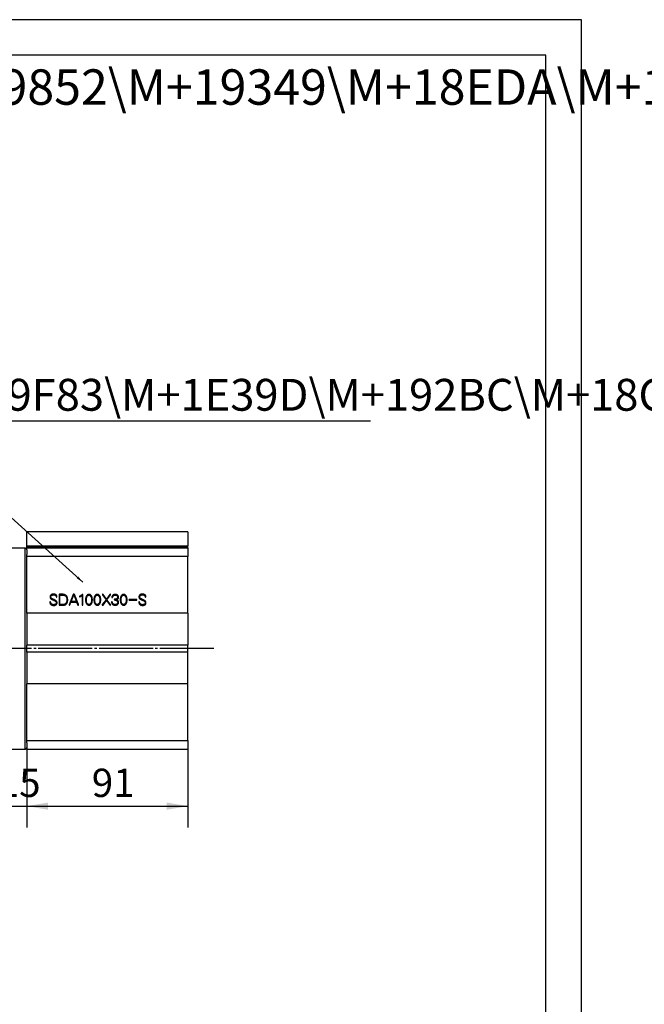
# Model space of a CAD drawing. Extents: x -151 to 733, y -1 to 480.
# Drawn here: x 341 to 429, y 158 to 297 of the extents above; entities that cross this region are included whole.
import ezdxf

# ---------------------------------------------------------------- set-up
doc = ezdxf.new("R2010")
doc.units = 0
doc.linetypes.add('SLD-中心线', pattern=[34.29, 30.48, -1.27, 1.27, -1.27])
doc.linetypes.add('SLD-实线', pattern=[0])
doc.layers.get('0').update_dxf_attribs({"linetype": 'CONTINUOUS'})
doc.layers.add('图框', color=179, linetype='SLD-实线')
doc.styles.add('SLDTEXTSTYLE1', font='锐字云字库细圆体GBK.TTF', dxfattribs={"width": 0.6, "bigfont": 'bigfont'})
doc.styles.add('SLDTEXTSTYLE18', font='锐字云字库细圆体GBK.TTF', dxfattribs={"bigfont": 'bigfont'})
doc.styles.add('SLDTEXTSTYLE26', font='锐字云字库细圆体GBK.TTF')
doc.styles.get("Standard").update_dxf_attribs({"font": '锐字云字库细圆体GBK.TTF'})
doc.dimstyles.new('SLDDIMSTYLE0', dxfattribs={"dimtxt": 4, "dimasz": 3, "dimexe": 0, "dimexo": 0.0625, "dimgap": 1, "dimtad": 2, "dimlfac": 4, "dimrnd": 1e-09, "dimzin": 12, "dimtxsty": 'SLDTEXTSTYLE26', "dimsah": 1, "dimcen": 0.09, "dimazin": 3, "dimtfac": 1, "dimtofl": 0, "dimtmove": 0, "dimatfit": 3, "dimtolj": 1, "dimtzin": 12})
doc.dimstyles.new('SLDDIMSTYLE2', dxfattribs={"dimtxt": 0.18, "dimasz": 1.016, "dimexe": 0, "dimexo": 0.0625, "dimgap": 0, "dimtad": 0, "dimtih": 1, "dimtoh": 1, "dimdec": 0, "dimrnd": 1e-09, "dimzin": 0, "dimtxsty": 'STANDARD', "dimblk1": 'DOT', "dimblk2": 'DOT', "dimsah": 1, "dimcen": 0.09, "dimazin": 3, "dimtfac": 1.016, "dimtdec": 0, "dimtofl": 0, "dimtmove": 0, "dimatfit": 3, "dimtolj": 1, "dimtzin": 0})
doc.dimstyles.new('SLDDIMSTYLE4', dxfattribs={"dimtxt": 4, "dimasz": 3, "dimexe": 0, "dimexo": 0.0625, "dimgap": 1, "dimtad": 2, "dimlfac": 4, "dimrnd": 1e-09, "dimzin": 12, "dimtxsty": 'SLDTEXTSTYLE26', "dimsah": 1, "dimcen": 0.09, "dimazin": 3, "dimtfac": 1, "dimtmove": 0, "dimatfit": 3, "dimtolj": 1, "dimtzin": 12})

# ---------------------------------------------------------------- blocks, each defined once
blk = doc.blocks.new('_D_15')
at = {"layer": '图框'}
for p, q in [((341.71, 194.16), (341.71, 182.91)), ((364.46, 193.91), (364.46, 182.91)), ((341.71, 185.91), (364.46, 185.91))]:
    blk.add_line(p, q, dxfattribs=at)
for points in [[(341.71, 185.91), (344.71, 185.4), (344.71, 186.42)], [(364.46, 185.91), (361.46, 186.42), (361.46, 185.4)]]:
    blk.add_solid(points, dxfattribs=at)
at = {"layer": '图框', "insert": (350.88, 191.2), "char_height": 4, "attachment_point": 1, "style": 'SLDTEXTSTYLE26'}
blk.add_mtext('91', dxfattribs=at)
blk = doc.blocks.new('_D_16')
at = {"layer": '图框'}
for p, q in [((337.96, 194.16), (337.96, 182.91)), ((341.71, 193.91), (341.71, 182.91)), ((337.96, 185.91), (332.96, 185.91)), ((337.96, 185.91), (341.71, 185.91)), ((341.71, 185.91), (346.71, 185.91))]:
    blk.add_line(p, q, dxfattribs=at)
for points in [[(337.96, 185.91), (334.96, 186.42), (334.96, 185.4)], [(341.71, 185.91), (344.71, 185.4), (344.71, 186.42)]]:
    blk.add_solid(points, dxfattribs=at)
at = {"layer": '图框', "insert": (337.6, 191.2), "char_height": 4, "attachment_point": 1, "style": 'SLDTEXTSTYLE26'}
blk.add_mtext('15', dxfattribs=at)
blk = doc.blocks.new('SW_NOTE_2')
at = {"layer": '图框', "color": 0}
blk.add_line((65.88, 0), (0, 0), dxfattribs=at)
at = {"layer": '图框', "color": 0, "insert": (0.43, 5.99), "char_height": 4.5, "attachment_point": 1, "style": 'SLDTEXTSTYLE18'}
blk.add_mtext('\\M+19F83\\M+1E39D\\M+192BC\\M+18C61100\\M+18143\\M+18D73\\M+192F630\\M+18143带\\M+18EA5', dxfattribs=at)
blk = doc.blocks.new('_DOT')
at = {"color": 0, "linetype": 'BYBLOCK'}
blk.add_line((-0.5, 0), (-1, 0), dxfattribs=at)
at = {"color": 0, "linetype": 'BYBLOCK', "const_width": 0.5}
blk.add_lwpolyline([(-0.25, 0, 1), (0.25, 0, 1)], format="xyb", close=True, dxfattribs=at)

msp = doc.modelspace()

# ---------------------------------------------------------------- linework, layer by layer
at = {"color": 7, "linetype": 'SLD-实线'}
for p, q in [((364.4564, 224.6628), (341.7064, 224.6628)), ((341.7064, 222.6852), (341.7064, 224.6628)), ((364.4564, 224.6628), (364.4564, 222.6852)), ((341.7064, 222.6852), (364.4564, 222.6852)), ((341.7064, 222.5004), (341.7064, 222.6852)), ((364.4564, 222.5004), (364.4564, 222.6852)), ((338.2064, 222.4128), (341.4564, 222.4128)), ((341.4564, 221.1628), (341.4564, 222.4128)), ((341.7064, 222.1628), (341.4564, 222.4128)), ((341.4564, 195.1628), (341.4564, 221.1628)), ((364.4564, 222.5004), (341.7064, 222.5004)), ((341.7064, 222.4128), (341.7064, 222.5004)), ((341.7064, 222.4128), (364.4564, 222.4128)), ((341.7064, 222.1185), (341.7064, 222.4128)), ((341.7064, 222.1185), (341.7064, 221.4571)), ((341.7064, 221.1628), (341.7064, 221.4571)), ((364.4564, 221.1628), (341.7064, 221.1628)), ((341.7064, 213.1628), (341.7064, 221.1628)), ((364.4564, 222.4128), (364.4564, 222.5004)), ((364.4564, 222.4128), (364.4564, 221.1628)), ((364.4564, 213.1628), (364.4564, 221.1628)), ((346.2598, 215.7152), (346.2598, 214.3828)), ((346.6814, 215.8376), (346.361, 215.8376)), ((346.3694, 215.732), (346.6855, 215.732)), ((346.3694, 214.3828), (346.3694, 215.732)), ((348.2489, 215.7954), (347.6755, 214.3575)), ((347.9707, 214.8257), (348.3417, 215.7701)), ((348.3417, 215.7701), (348.7043, 214.8257)), ((349.0079, 214.3703), (348.426, 215.7954)), ((349.5238, 215.6858), (349.5238, 214.3619)), ((349.6375, 214.3619), (349.6375, 215.728)), ((352.4131, 215.7448), (352.8978, 215.0449)), ((352.9612, 215.1333), (352.4974, 215.8039)), ((353.4122, 215.7995), (352.9612, 215.1333)), ((353.0243, 215.0449), (353.5133, 215.7573)), ((346.361, 214.2776), (346.6814, 214.2776)), ((346.7152, 214.3828), (346.3694, 214.3828)), ((347.7683, 214.3282), (347.9285, 214.7245)), ((347.9285, 214.7245), (348.7465, 214.7245)), ((348.7043, 214.8257), (347.9707, 214.8257)), ((348.7465, 214.7245), (348.9151, 214.3154)), ((352.8978, 215.0449), (352.3709, 214.3703)), ((352.4677, 214.3197), (352.9568, 214.9562)), ((352.9568, 214.9562), (353.4122, 214.3238)), ((353.5008, 214.3872), (353.0243, 215.0449)), ((357.189, 215.1124), (356.1939, 215.1124)), ((356.1939, 215.0112), (357.189, 215.0112)), ((364.4564, 213.1628), (341.7064, 213.1628)), ((341.7064, 213.1628), (341.7064, 208.6628)), ((364.4564, 213.1628), (364.4564, 208.6628)), ((364.4564, 208.6628), (341.7064, 208.6628)), ((341.7064, 207.6628), (341.7064, 208.6628)), ((364.4564, 207.6628), (364.4564, 208.6628)), ((364.4564, 207.6628), (341.7064, 207.6628)), ((341.7064, 207.6628), (341.7064, 203.1628)), ((364.4564, 203.1628), (364.4564, 207.6628)), ((364.4564, 203.1628), (341.7064, 203.1628)), ((341.7064, 195.1628), (341.7064, 203.1628)), ((364.4564, 195.1628), (364.4564, 203.1628)), ((341.4564, 193.9128), (341.4564, 195.1628)), ((341.7064, 195.1628), (364.4564, 195.1628)), ((341.7064, 194.8685), (341.7064, 195.1628)), ((341.7064, 194.8685), (341.7064, 194.2071)), ((364.4564, 195.1628), (364.4564, 193.9128)), ((341.4564, 193.9128), (338.2064, 193.9128)), ((341.7064, 194.1628), (341.4564, 193.9128)), ((341.7064, 193.9128), (341.7064, 194.2071)), ((364.4564, 193.9128), (341.7064, 193.9128))]:
    msp.add_line(p, q, dxfattribs=at)
for points, knots in [([(345.4697, 215.8629), (345.4435, 215.8615), (345.3911, 215.8586), (345.3134, 215.846), (345.2373, 215.8261), (345.165, 215.7941), (345.1021, 215.7464), (345.0536, 215.6852), (345.0152, 215.6181), (344.9905, 215.544), (344.9895, 215.4924), (344.989, 215.4666)], [0, 0, 0, 0, 0.1121062, 0.22421423, 0.33628565, 0.44830831, 0.56019493, 0.67020414, 0.78019977, 0.89011293, 1, 1, 1, 1]), ([(345.0986, 215.475), (345.1015, 215.4989), (345.1073, 215.5465), (345.133, 215.6146), (345.1782, 215.6724), (345.2425, 215.7095), (345.3131, 215.7321), (345.3857, 215.7537), (345.4361, 215.7561), (345.4612, 215.7573)], [0, 0, 0, 0, 0.14015016, 0.28014035, 0.41988719, 0.55961647, 0.7065429, 0.85342909, 1, 1, 1, 1]), ([(345.4612, 215.7573), (345.4853, 215.7561), (345.5334, 215.7536), (345.6052, 215.7437), (345.6752, 215.7259), (345.7375, 215.6981), (345.7815, 215.6532), (345.8126, 215.6059), (345.8409, 215.556), (345.8491, 215.5188), (345.8532, 215.5003)], [0, 0, 0, 0, 0.1401201, 0.28023613, 0.42029814, 0.56014044, 0.6698941, 0.77995722, 0.89012902, 1, 1, 1, 1]), ([(345.9672, 215.534), (345.9584, 215.5633), (345.9409, 215.6219), (345.8968, 215.7028), (345.8343, 215.7717), (345.7505, 215.8149), (345.6599, 215.8414), (345.5658, 215.8621), (345.5017, 215.8626), (345.4697, 215.8629)], [0, 0, 0, 0, 0.14012617, 0.28013872, 0.41993221, 0.55966887, 0.70651499, 0.85329159, 1, 1, 1, 1]), ([(346.361, 215.8376), (346.3496, 215.8374), (346.3268, 215.837), (346.2949, 215.8218), (346.2726, 215.7923), (346.2616, 215.7553), (346.2604, 215.7285), (346.2598, 215.7152)], [0, 0, 0, 0, 0.18668616, 0.37305816, 0.55939724, 0.77953198, 1, 1, 1, 1]), ([(347.4825, 215.0534), (347.481, 215.0933), (347.4781, 215.1731), (347.4607, 215.2918), (347.4298, 215.4077), (347.3805, 215.5174), (347.3106, 215.6157), (347.2137, 215.6988), (347.0966, 215.7654), (346.9622, 215.8103), (346.8226, 215.8344), (346.7285, 215.8365), (346.6814, 215.8376)], [0, 0, 0, 0, 0.09339649, 0.18677277, 0.28012081, 0.37343076, 0.46666969, 0.55993034, 0.66989216, 0.77988477, 0.88993207, 1, 1, 1, 1]), ([(346.6855, 215.732), (346.7268, 215.7319), (346.8094, 215.7318), (346.9323, 215.7131), (347.0506, 215.6743), (347.1579, 215.6104), (347.2447, 215.5214), (347.3062, 215.4146), (347.3455, 215.2991), (347.3674, 215.179), (347.3711, 215.098), (347.3729, 215.0574)], [0, 0, 0, 0, 0.11207432, 0.22413214, 0.33613456, 0.44802317, 0.55989476, 0.66982049, 0.77984273, 0.88991883, 1, 1, 1, 1]), ([(348.426, 215.7954), (348.4214, 215.8035), (348.412, 215.8196), (348.391, 215.8386), (348.3652, 215.8503), (348.3372, 215.8532), (348.3093, 215.8505), (348.2832, 215.8393), (348.2626, 215.8198), (348.2535, 215.8036), (348.2489, 215.7954)], [0, 0, 0, 0, 0.12509284, 0.25000911, 0.37499059, 0.50000934, 0.62505718, 0.75000427, 0.874935, 1, 1, 1, 1]), ([(349.5026, 215.7911), (349.4746, 215.7642), (349.4186, 215.7106), (349.3336, 215.6441), (349.25, 215.5894), (349.1935, 215.5664), (349.1653, 215.5549)], [0, 0, 0, 0, 0.2800807, 0.5601252, 0.78012796, 1, 1, 1, 1]), ([(349.2159, 215.475), (349.2479, 215.4894), (349.3118, 215.5182), (349.3945, 215.5711), (349.4628, 215.6301), (349.5035, 215.6672), (349.5238, 215.6858)], [0, 0, 0, 0, 0.28003632, 0.55986385, 0.77993597, 1, 1, 1, 1]), ([(349.6375, 215.728), (349.6355, 215.7449), (349.6326, 215.7702), (349.6181, 215.8013), (349.5972, 215.8179), (349.5713, 215.8204), (349.5372, 215.8169), (349.5164, 215.8014), (349.5026, 215.7911)], [0, 0, 0, 0, 0.25048491, 0.37567648, 0.50016907, 0.6253083, 0.75086097, 1, 1, 1, 1]), ([(350.4845, 215.8248), (350.4565, 215.8224), (350.4004, 215.8176), (350.3201, 215.7892), (350.2483, 215.7442), (350.1875, 215.6851), (350.1386, 215.6162), (350.0925, 215.5293), (350.0519, 215.4241), (350.0231, 215.3009), (350.0062, 215.1754), (350.0046, 215.0911), (350.0039, 215.049)], [0, 0, 0, 0, 0.0832846, 0.16659807, 0.2499002, 0.33319862, 0.41652922, 0.4998977, 0.6248886, 0.74989609, 0.87494642, 1, 1, 1, 1]), ([(350.1175, 215.049), (350.1191, 215.0957), (350.1221, 215.1891), (350.1411, 215.3282), (350.1755, 215.4526), (350.2281, 215.5574), (350.2864, 215.6314), (350.3498, 215.6834), (350.4143, 215.714), (350.4611, 215.7177), (350.4845, 215.7195)], [0, 0, 0, 0, 0.16683033, 0.33362743, 0.50029744, 0.62526717, 0.75020009, 0.83353824, 0.9167915, 1, 1, 1, 1]), ([(350.9652, 215.049), (350.964, 215.0912), (350.9616, 215.1758), (350.9462, 215.3017), (350.9196, 215.4259), (350.8805, 215.532), (350.8337, 215.6191), (350.7832, 215.6872), (350.722, 215.7461), (350.6496, 215.7907), (350.569, 215.819), (350.5127, 215.8228), (350.4845, 215.8248)], [0, 0, 0, 0, 0.12506728, 0.25012176, 0.37515102, 0.50013544, 0.58349528, 0.66684247, 0.75014433, 0.83341207, 0.91670274, 1, 1, 1, 1]), ([(350.4845, 215.7195), (350.5078, 215.7173), (350.5544, 215.7128), (350.6187, 215.6823), (350.6828, 215.6313), (350.7397, 215.5562), (350.7919, 215.4516), (350.8262, 215.3274), (350.8468, 215.1889), (350.8497, 215.0956), (350.8512, 215.049)], [0, 0, 0, 0, 0.08325525, 0.16651467, 0.24983559, 0.37472461, 0.49972239, 0.66640885, 0.83318697, 1, 1, 1, 1]), ([(351.6638, 215.8248), (351.6358, 215.8224), (351.5797, 215.8176), (351.4994, 215.7892), (351.4276, 215.7442), (351.3668, 215.6851), (351.3179, 215.6162), (351.2718, 215.5293), (351.2313, 215.4241), (351.2024, 215.3009), (351.1855, 215.1754), (351.184, 215.0911), (351.1832, 215.049)], [0, 0, 0, 0, 0.0832846, 0.16659807, 0.2499002, 0.33319862, 0.41652922, 0.4998977, 0.6248886, 0.74989609, 0.87494642, 1, 1, 1, 1]), ([(351.2968, 215.049), (351.2984, 215.0957), (351.3014, 215.1891), (351.3204, 215.3282), (351.3548, 215.4526), (351.4074, 215.5574), (351.4657, 215.6314), (351.5291, 215.6834), (351.5936, 215.714), (351.6404, 215.7177), (351.6638, 215.7195)], [0, 0, 0, 0, 0.16683033, 0.33362743, 0.50029744, 0.62526717, 0.75020009, 0.83353824, 0.9167915, 1, 1, 1, 1]), ([(352.1445, 215.049), (352.1433, 215.0912), (352.1409, 215.1758), (352.1255, 215.3017), (352.099, 215.4259), (352.0598, 215.532), (352.013, 215.6191), (351.9625, 215.6872), (351.9013, 215.7461), (351.8289, 215.7907), (351.7483, 215.819), (351.692, 215.8228), (351.6638, 215.8248)], [0, 0, 0, 0, 0.12506728, 0.25012176, 0.37515102, 0.50013544, 0.58349528, 0.66684247, 0.75014433, 0.83341207, 0.91670274, 1, 1, 1, 1]), ([(351.6638, 215.7195), (351.6871, 215.7173), (351.7337, 215.7128), (351.798, 215.6823), (351.8621, 215.6313), (351.919, 215.5562), (351.9712, 215.4516), (352.0055, 215.3274), (352.0261, 215.1889), (352.029, 215.0956), (352.0305, 215.049)], [0, 0, 0, 0, 0.08325525, 0.16651467, 0.24983559, 0.37472461, 0.49972239, 0.66640885, 0.83318697, 1, 1, 1, 1]), ([(352.4974, 215.8039), (352.4857, 215.8167), (352.4683, 215.8358), (352.4388, 215.8457), (352.4217, 215.8433), (352.4103, 215.8371), (352.4004, 215.8287), (352.3919, 215.8136), (352.3914, 215.7912), (352.4003, 215.7671), (352.4088, 215.7523), (352.4131, 215.7448)], [0, 0, 0, 0, 0.2499391, 0.37419742, 0.43689717, 0.49952062, 0.56222594, 0.62481925, 0.74923349, 0.8745406, 1, 1, 1, 1]), ([(353.5133, 215.7573), (353.5171, 215.7648), (353.5247, 215.7798), (353.5288, 215.8032), (353.5222, 215.824), (353.5079, 215.8371), (353.4906, 215.8455), (353.4647, 215.8456), (353.4366, 215.8281), (353.4203, 215.8091), (353.4122, 215.7995)], [0, 0, 0, 0, 0.12539791, 0.25037883, 0.34383678, 0.43761819, 0.53141501, 0.62527154, 0.81180038, 1, 1, 1, 1]), ([(354.1833, 215.8248), (354.1525, 215.8223), (354.0911, 215.8173), (354.0007, 215.7967), (353.9145, 215.7624), (353.838, 215.7055), (353.7826, 215.6276), (353.7306, 215.545), (353.7175, 215.4814), (353.711, 215.4497)], [0, 0, 0, 0, 0.14020787, 0.2803659, 0.42044107, 0.56030602, 0.70707705, 0.85379731, 1, 1, 1, 1]), ([(353.8207, 215.4413), (353.8282, 215.471), (353.8432, 215.5305), (353.8952, 215.6074), (353.9576, 215.6665), (354.0287, 215.7014), (354.0988, 215.7194), (354.1468, 215.7222), (354.1708, 215.7236)], [0, 0, 0, 0, 0.18652017, 0.37309343, 0.55958813, 0.70630639, 0.85311602, 1, 1, 1, 1]), ([(354.1708, 215.7236), (354.1953, 215.7227), (354.2444, 215.721), (354.3169, 215.706), (354.3853, 215.6781), (354.4486, 215.6373), (354.4984, 215.5784), (354.5269, 215.5054), (354.5312, 215.4541), (354.5334, 215.4285)], [0, 0, 0, 0, 0.14019927, 0.28033045, 0.42039095, 0.5604083, 0.70683622, 0.85332515, 1, 1, 1, 1]), ([(354.6599, 215.4413), (354.6569, 215.4731), (354.6509, 215.5367), (354.6139, 215.6263), (354.5529, 215.7015), (354.4717, 215.7562), (354.3812, 215.796), (354.2834, 215.82), (354.2166, 215.8232), (354.1833, 215.8248)], [0, 0, 0, 0, 0.14002209, 0.27992689, 0.41972496, 0.55972602, 0.70644288, 0.85319833, 1, 1, 1, 1]), ([(355.3816, 215.8248), (355.3536, 215.8224), (355.2975, 215.8176), (355.2172, 215.7892), (355.1454, 215.7442), (355.0846, 215.6851), (355.0357, 215.6162), (354.9896, 215.5293), (354.9491, 215.4241), (354.9202, 215.3009), (354.9033, 215.1754), (354.9018, 215.0911), (354.901, 215.049)], [0, 0, 0, 0, 0.0832846, 0.16659807, 0.2499002, 0.33319862, 0.41652922, 0.4998977, 0.6248886, 0.74989609, 0.87494642, 1, 1, 1, 1]), ([(355.0146, 215.049), (355.0162, 215.0957), (355.0193, 215.1891), (355.0382, 215.3282), (355.0726, 215.4526), (355.1252, 215.5574), (355.1835, 215.6314), (355.2469, 215.6834), (355.3114, 215.714), (355.3582, 215.7177), (355.3816, 215.7195)], [0, 0, 0, 0, 0.166830329, 0.333627432, 0.500297437, 0.625267174, 0.750200089, 0.833538241, 0.916791496, 1, 1, 1, 1]), ([(355.8623, 215.049), (355.8611, 215.0912), (355.8587, 215.1758), (355.8433, 215.3017), (355.8168, 215.4259), (355.7776, 215.532), (355.7308, 215.6191), (355.6803, 215.6872), (355.6191, 215.7461), (355.5468, 215.7907), (355.4661, 215.819), (355.4098, 215.8228), (355.3816, 215.8248)], [0, 0, 0, 0, 0.12506728, 0.25012176, 0.37515102, 0.50013544, 0.58349528, 0.66684247, 0.75014433, 0.83341207, 0.91670274, 1, 1, 1, 1]), ([(355.3816, 215.7195), (355.4049, 215.7173), (355.4515, 215.7128), (355.5158, 215.6823), (355.5799, 215.6313), (355.6368, 215.5562), (355.689, 215.4516), (355.7233, 215.3274), (355.7439, 215.1889), (355.7468, 215.0956), (355.7483, 215.049)], [0, 0, 0, 0, 0.08325525, 0.16651467, 0.24983559, 0.37472461, 0.49972239, 0.66640885, 0.83318697, 1, 1, 1, 1]), ([(358.0222, 215.8629), (357.9961, 215.8615), (357.9437, 215.8586), (357.866, 215.846), (357.7898, 215.8261), (357.7176, 215.7941), (357.6547, 215.7464), (357.6062, 215.6852), (357.5678, 215.6181), (357.5431, 215.544), (357.5421, 215.4924), (357.5416, 215.4666)], [0, 0, 0, 0, 0.1121062, 0.22421423, 0.33628565, 0.44830831, 0.56019493, 0.67020414, 0.78019977, 0.89011293, 1, 1, 1, 1]), ([(357.6512, 215.475), (357.6541, 215.4989), (357.6599, 215.5465), (357.6856, 215.6146), (357.7308, 215.6724), (357.7951, 215.7095), (357.8657, 215.7321), (357.9383, 215.7537), (357.9887, 215.7561), (358.0138, 215.7573)], [0, 0, 0, 0, 0.14015016, 0.28014035, 0.41988719, 0.55961647, 0.7065429, 0.85342909, 1, 1, 1, 1]), ([(358.0138, 215.7573), (358.0379, 215.7561), (358.086, 215.7536), (358.1578, 215.7437), (358.2278, 215.7259), (358.2901, 215.6981), (358.3341, 215.6532), (358.3652, 215.6059), (358.3935, 215.556), (358.4017, 215.5188), (358.4058, 215.5003)], [0, 0, 0, 0, 0.1401201, 0.28023613, 0.42029814, 0.56014044, 0.6698941, 0.77995722, 0.89012902, 1, 1, 1, 1]), ([(358.5198, 215.534), (358.511, 215.5633), (358.4935, 215.6219), (358.4494, 215.7028), (358.3869, 215.7717), (358.3031, 215.8149), (358.2125, 215.8414), (358.1184, 215.8621), (358.0543, 215.8626), (358.0222, 215.8629)], [0, 0, 0, 0, 0.14012617, 0.28013872, 0.41993221, 0.55966887, 0.70651499, 0.85329159, 1, 1, 1, 1]), ([(345.0774, 214.7201), (345.0744, 214.7275), (345.0684, 214.7421), (345.0526, 214.7607), (345.0303, 214.7706), (345.0064, 214.7716), (344.9826, 214.7674), (344.9641, 214.7505), (344.958, 214.7269), (344.9589, 214.7111), (344.9593, 214.7033)], [0, 0, 0, 0, 0.12543824, 0.25071295, 0.37590401, 0.50126712, 0.62609861, 0.74992725, 0.87477616, 1, 1, 1, 1]), ([(344.9593, 214.7033), (344.9662, 214.675), (344.9798, 214.6184), (345.0096, 214.5362), (345.0489, 214.4581), (345.1014, 214.3875), (345.179, 214.3289), (345.2767, 214.288), (345.389, 214.2636), (345.4652, 214.2629), (345.5034, 214.2626)], [0, 0, 0, 0, 0.11211311, 0.22420589, 0.33626746, 0.44823669, 0.56008052, 0.70666156, 0.85328563, 1, 1, 1, 1]), ([(344.989, 215.4666), (344.9913, 215.44), (344.9959, 215.387), (345.0196, 215.3102), (345.0595, 215.2405), (345.1151, 215.1823), (345.2019, 215.1223), (345.3155, 215.0563), (345.4127, 215.0177), (345.4612, 214.9984)], [0, 0, 0, 0, 0.11200056, 0.22394279, 0.335859, 0.4477549, 0.55981829, 0.77992703, 1, 1, 1, 1]), ([(345.5074, 214.366), (345.4782, 214.3667), (345.4198, 214.3681), (345.3334, 214.3832), (345.2502, 214.4129), (345.1794, 214.4691), (345.1276, 214.544), (345.0928, 214.6296), (345.0825, 214.6899), (345.0774, 214.7201)], [0, 0, 0, 0, 0.14018508, 0.28031162, 0.42026368, 0.55994636, 0.70654038, 0.85321502, 1, 1, 1, 1]), ([(345.4737, 215.1165), (345.4317, 215.1352), (345.3477, 215.1728), (345.2476, 215.23), (345.1753, 215.2879), (345.1343, 215.3436), (345.1007, 215.4054), (345.0993, 215.4518), (345.0986, 215.475)], [0, 0, 0, 0, 0.2503911, 0.50061473, 0.62571276, 0.75070211, 0.87562042, 1, 1, 1, 1]), ([(345.4612, 214.9984), (345.5077, 214.9782), (345.6007, 214.9377), (345.7127, 214.878), (345.7959, 214.8193), (345.8443, 214.7595), (345.872, 214.6869), (345.8707, 214.636), (345.87, 214.6105)], [0, 0, 0, 0, 0.25036691, 0.50062251, 0.62572031, 0.75048337, 0.87517599, 1, 1, 1, 1]), ([(345.9797, 214.6274), (345.9771, 214.6555), (345.9719, 214.7117), (345.9465, 214.793), (345.9045, 214.8671), (345.8452, 214.9287), (345.7498, 214.9875), (345.6281, 215.0546), (345.5252, 215.0959), (345.4737, 215.1165)], [0, 0, 0, 0, 0.111992855, 0.223971853, 0.335863992, 0.447739435, 0.559780637, 0.779897233, 1, 1, 1, 1]), ([(345.5034, 214.2626), (345.5351, 214.2637), (345.5987, 214.2659), (345.6929, 214.2814), (345.7845, 214.3087), (345.8616, 214.3545), (345.9177, 214.4148), (345.9557, 214.4798), (345.9772, 214.5524), (345.9788, 214.6024), (345.9797, 214.6274)], [0, 0, 0, 0, 0.14015364, 0.28027942, 0.42031517, 0.56011281, 0.6700518, 0.78000342, 0.88996765, 1, 1, 1, 1]), ([(345.87, 214.6105), (345.8685, 214.5899), (345.8654, 214.5486), (345.8427, 214.4901), (345.8035, 214.4408), (345.7435, 214.4057), (345.6718, 214.3809), (345.59, 214.3671), (345.535, 214.3663), (345.5074, 214.366)], [0, 0, 0, 0, 0.12505207, 0.24993115, 0.3746413, 0.49955106, 0.66627633, 0.83310668, 1, 1, 1, 1]), ([(345.8532, 215.5003), (345.8564, 215.4919), (345.8628, 215.4752), (345.8781, 215.4528), (345.8982, 215.4405), (345.9163, 215.4395), (345.9338, 215.4433), (345.954, 215.4553), (345.966, 215.4804), (345.9692, 215.5072), (345.9678, 215.5251), (345.9672, 215.534)], [0, 0, 0, 0, 0.1253901, 0.25049763, 0.37489698, 0.43754198, 0.50031646, 0.62467943, 0.74941727, 0.87463136, 1, 1, 1, 1]), ([(346.2598, 214.3828), (346.2595, 214.3723), (346.2589, 214.3512), (346.2681, 214.3203), (346.2901, 214.2938), (346.3238, 214.2798), (346.3486, 214.2783), (346.361, 214.2776)], [0, 0, 0, 0, 0.18709378, 0.37381854, 0.55976718, 0.77941465, 1, 1, 1, 1]), ([(346.6814, 214.2776), (346.7217, 214.2779), (346.8022, 214.2785), (346.9223, 214.2918), (347.0406, 214.3174), (347.1539, 214.3602), (347.2576, 214.4235), (347.3413, 214.5087), (347.4026, 214.6081), (347.4427, 214.7151), (347.4677, 214.8263), (347.4811, 214.9395), (347.4821, 215.0154), (347.4825, 215.0534)], [0, 0, 0, 0, 0.09338006, 0.18676039, 0.28011259, 0.37343003, 0.46670408, 0.55993048, 0.64789738, 0.73588884, 0.82390861, 0.91195482, 1, 1, 1, 1]), ([(347.3729, 215.0574), (347.3723, 215.0235), (347.371, 214.9556), (347.3587, 214.8544), (347.3358, 214.755), (347.2982, 214.66), (347.2437, 214.5734), (347.1675, 214.4959), (347.069, 214.4366), (346.9544, 214.3991), (346.8352, 214.3821), (346.7552, 214.3826), (346.7152, 214.3828)], [0, 0, 0, 0, 0.09339626, 0.18679651, 0.28016179, 0.37350967, 0.46680275, 0.56009596, 0.66997017, 0.7799241, 0.8899543, 1, 1, 1, 1]), ([(347.6755, 214.3575), (347.6733, 214.3501), (347.6688, 214.3352), (347.6664, 214.3155), (347.6693, 214.3001), (347.6752, 214.2896), (347.6848, 214.2825), (347.6998, 214.2778), (347.72, 214.2784), (347.7482, 214.2939), (347.7603, 214.3145), (347.7683, 214.3282)], [0, 0, 0, 0, 0.12526302, 0.25025846, 0.31280962, 0.37538301, 0.43778471, 0.50038924, 0.62538574, 0.75047918, 1, 1, 1, 1]), ([(348.9151, 214.3154), (348.9192, 214.3084), (348.9272, 214.2945), (348.9469, 214.2794), (348.9713, 214.2751), (348.9913, 214.2802), (349.0045, 214.2894), (349.0137, 214.3029), (349.0181, 214.3315), (349.012, 214.3548), (349.0079, 214.3703)], [0, 0, 0, 0, 0.12532585, 0.25038089, 0.37522031, 0.50027906, 0.56283992, 0.62536608, 0.75008318, 1, 1, 1, 1]), ([(349.1653, 215.5549), (349.1589, 215.551), (349.1462, 215.5432), (349.1311, 215.5259), (349.1255, 215.5034), (349.1307, 215.4846), (349.1403, 215.473), (349.1535, 215.4655), (349.1803, 215.4636), (349.2016, 215.4704), (349.2159, 215.475)], [0, 0, 0, 0, 0.12543571, 0.25058663, 0.37526369, 0.50044519, 0.5628947, 0.62548359, 0.7501009, 1, 1, 1, 1]), ([(349.5238, 214.3619), (349.5248, 214.3527), (349.5267, 214.3343), (349.5337, 214.3121), (349.5431, 214.296), (349.5533, 214.2864), (349.5661, 214.2804), (349.58, 214.2789), (349.5939, 214.2806), (349.6109, 214.2887), (349.6253, 214.308), (349.6338, 214.3344), (349.6363, 214.3527), (349.6375, 214.3619)], [0, 0, 0, 0, 0.12515049, 0.250221582, 0.312929904, 0.37528118, 0.437948126, 0.500477753, 0.562989233, 0.625623872, 0.749748892, 0.874817023, 1, 1, 1, 1]), ([(350.0039, 215.049), (350.0053, 215.0073), (350.0083, 214.9239), (350.0239, 214.7995), (350.0508, 214.6771), (350.0943, 214.5591), (350.1628, 214.4532), (350.2423, 214.3742), (350.3226, 214.319), (350.4009, 214.2866), (350.4566, 214.2833), (350.4845, 214.2816)], [0, 0, 0, 0, 0.1251144, 0.25021883, 0.37530227, 0.50031137, 0.62520883, 0.75017177, 0.83350236, 0.91678857, 1, 1, 1, 1]), ([(350.4845, 214.3872), (350.4612, 214.3886), (350.4147, 214.3916), (350.3499, 214.4204), (350.2855, 214.4705), (350.2262, 214.5431), (350.1736, 214.6473), (350.1403, 214.7713), (350.122, 214.9097), (350.119, 215.0025), (350.1175, 215.049)], [0, 0, 0, 0, 0.08321407, 0.16645983, 0.24976948, 0.37471948, 0.49967029, 0.66634183, 0.83315531, 1, 1, 1, 1]), ([(350.4845, 214.2816), (350.5127, 214.2825), (350.569, 214.2841), (350.6492, 214.3132), (350.721, 214.3579), (350.7831, 214.4152), (350.8373, 214.48), (350.8849, 214.5665), (350.9212, 214.6732), (350.9469, 214.797), (350.9606, 214.9228), (350.9636, 215.0069), (350.9652, 215.049)], [0, 0, 0, 0, 0.0832507, 0.16650172, 0.24980165, 0.33313169, 0.41647374, 0.49981194, 0.62480168, 0.74984144, 0.87492289, 1, 1, 1, 1]), ([(350.8512, 215.049), (350.8496, 215.0027), (350.8465, 214.91), (350.8266, 214.7723), (350.7936, 214.6487), (350.7408, 214.5449), (350.6818, 214.4724), (350.6182, 214.4219), (350.5542, 214.3917), (350.5077, 214.3887), (350.4845, 214.3872)], [0, 0, 0, 0, 0.166840174, 0.333642717, 0.500334241, 0.625284521, 0.750250629, 0.833570126, 0.916805006, 1, 1, 1, 1]), ([(351.1832, 215.049), (351.1846, 215.0073), (351.1876, 214.9239), (351.2032, 214.7995), (351.2301, 214.6771), (351.2736, 214.5591), (351.3421, 214.4532), (351.4216, 214.3742), (351.5019, 214.319), (351.5802, 214.2866), (351.6359, 214.2833), (351.6638, 214.2816)], [0, 0, 0, 0, 0.1251144, 0.25021883, 0.37530227, 0.50031137, 0.62520883, 0.75017177, 0.83350236, 0.91678857, 1, 1, 1, 1]), ([(351.6638, 214.3872), (351.6405, 214.3886), (351.594, 214.3916), (351.5292, 214.4204), (351.4648, 214.4705), (351.4055, 214.5431), (351.3529, 214.6473), (351.3196, 214.7713), (351.3013, 214.9097), (351.2983, 215.0025), (351.2968, 215.049)], [0, 0, 0, 0, 0.08321407, 0.16645983, 0.24976948, 0.37471948, 0.49967029, 0.66634183, 0.83315531, 1, 1, 1, 1]), ([(351.6638, 214.2816), (351.692, 214.2825), (351.7483, 214.2841), (351.8285, 214.3132), (351.9003, 214.3579), (351.9624, 214.4152), (352.0166, 214.48), (352.0642, 214.5665), (352.1005, 214.6732), (352.1262, 214.797), (352.1399, 214.9228), (352.1429, 215.0069), (352.1445, 215.049)], [0, 0, 0, 0, 0.0832507, 0.16650172, 0.24980165, 0.33313169, 0.41647374, 0.49981194, 0.62480168, 0.74984144, 0.87492289, 1, 1, 1, 1]), ([(352.0305, 215.049), (352.0289, 215.0027), (352.0258, 214.91), (352.0059, 214.7723), (351.9729, 214.6487), (351.9201, 214.5449), (351.8611, 214.4724), (351.7975, 214.4219), (351.7335, 214.3917), (351.687, 214.3887), (351.6638, 214.3872)], [0, 0, 0, 0, 0.16684017, 0.33364272, 0.50033424, 0.62528452, 0.75025063, 0.83357013, 0.91680501, 1, 1, 1, 1]), ([(352.3709, 214.3703), (352.3664, 214.363), (352.3574, 214.3483), (352.3495, 214.3255), (352.3518, 214.3065), (352.3589, 214.2955), (352.3674, 214.2879), (352.3789, 214.2818), (352.398, 214.2772), (352.4226, 214.2831), (352.4469, 214.2994), (352.4608, 214.313), (352.4677, 214.3197)], [0, 0, 0, 0, 0.125281312, 0.250282916, 0.343624451, 0.390394589, 0.437601288, 0.507828723, 0.578316374, 0.718283116, 0.8591368, 1, 1, 1, 1]), ([(353.4122, 214.3238), (353.4184, 214.3167), (353.4309, 214.3027), (353.4529, 214.2849), (353.4755, 214.2757), (353.4946, 214.2774), (353.5075, 214.2839), (353.5179, 214.2937), (353.5256, 214.3113), (353.5225, 214.3454), (353.5095, 214.3704), (353.5008, 214.3872)], [0, 0, 0, 0, 0.12534085, 0.25066707, 0.37512566, 0.43787509, 0.50046079, 0.56293443, 0.62561966, 0.75000471, 1, 1, 1, 1]), ([(353.7869, 214.7076), (353.7832, 214.7164), (353.7757, 214.7338), (353.7609, 214.7533), (353.7445, 214.7634), (353.726, 214.7686), (353.7063, 214.7655), (353.6894, 214.7563), (353.6769, 214.7414), (353.6701, 214.7178), (353.6716, 214.6891), (353.6754, 214.6704), (353.6773, 214.6611)], [0, 0, 0, 0, 0.12518691, 0.25017345, 0.31273248, 0.37530195, 0.49988071, 0.56242277, 0.62499407, 0.74949839, 0.87470682, 1, 1, 1, 1]), ([(353.6773, 214.6611), (353.6877, 214.6312), (353.7086, 214.5713), (353.7528, 214.487), (353.8095, 214.4101), (353.8857, 214.3493), (353.9746, 214.3074), (354.071, 214.2797), (354.1375, 214.2783), (354.1708, 214.2776)], [0, 0, 0, 0, 0.14013486, 0.28019403, 0.42017544, 0.56001883, 0.70669618, 0.85332866, 1, 1, 1, 1]), ([(353.711, 215.4497), (353.7108, 215.4413), (353.7103, 215.4246), (353.7147, 215.4038), (353.7226, 215.3889), (353.7321, 215.3803), (353.7439, 215.3754), (353.7606, 215.374), (353.7818, 215.3779), (353.8081, 215.4007), (353.8156, 215.425), (353.8207, 215.4413)], [0, 0, 0, 0, 0.12539519, 0.25057112, 0.31342387, 0.3758999, 0.43862007, 0.5013484, 0.62598193, 0.75071903, 1, 1, 1, 1]), ([(354.1623, 214.3828), (354.1369, 214.3831), (354.0861, 214.3836), (354.0138, 214.4088), (353.9455, 214.4423), (353.8869, 214.4937), (353.8435, 214.5593), (353.8101, 214.6316), (353.7947, 214.6823), (353.7869, 214.7076)], [0, 0, 0, 0, 0.13991278, 0.28002109, 0.42009787, 0.55984191, 0.70644197, 0.85320432, 1, 1, 1, 1]), ([(354.1202, 215.1249), (354.113, 215.1239), (354.0988, 215.1219), (354.0783, 215.1145), (354.0645, 215.1016), (354.0595, 215.0879), (354.0583, 215.0736), (354.0622, 215.0551), (354.0842, 215.0346), (354.1058, 215.0307), (354.1202, 215.0281)], [0, 0, 0, 0, 0.12528721, 0.2504052, 0.37539415, 0.43781945, 0.50114545, 0.62572274, 0.75083379, 1, 1, 1, 1]), ([(354.5334, 215.4285), (354.5303, 215.4019), (354.5241, 215.3488), (354.4909, 215.2745), (354.4355, 215.2148), (354.3638, 215.1752), (354.2864, 215.1461), (354.2042, 215.127), (354.1482, 215.1256), (354.1202, 215.1249)], [0, 0, 0, 0, 0.13996897, 0.27974575, 0.41941372, 0.55943078, 0.70628368, 0.85316938, 1, 1, 1, 1]), ([(354.1202, 215.0281), (354.1577, 215.0238), (354.2327, 215.0153), (354.3407, 214.9797), (354.432, 214.926), (354.5, 214.8559), (354.5413, 214.7751), (354.5472, 214.716), (354.5502, 214.6864)], [0, 0, 0, 0, 0.18694652, 0.37374249, 0.56032173, 0.70694731, 0.85338047, 1, 1, 1, 1]), ([(354.5502, 214.6864), (354.5482, 214.6606), (354.5441, 214.609), (354.5118, 214.5373), (354.4624, 214.4771), (354.3982, 214.4303), (354.3231, 214.4018), (354.2434, 214.3858), (354.1894, 214.3838), (354.1623, 214.3828)], [0, 0, 0, 0, 0.13998673, 0.27979574, 0.41968154, 0.55960339, 0.7063071, 0.85312481, 1, 1, 1, 1]), ([(354.1708, 214.2776), (354.2051, 214.2789), (354.2737, 214.2815), (354.3748, 214.3034), (354.4705, 214.3428), (354.5492, 214.3985), (354.6083, 214.4647), (354.6477, 214.5359), (354.6715, 214.614), (354.675, 214.6679), (354.6767, 214.6948)], [0, 0, 0, 0, 0.140106271, 0.280142626, 0.420097831, 0.559983166, 0.669961367, 0.779923527, 0.889948268, 1, 1, 1, 1]), ([(354.3478, 215.0743), (354.3468, 215.0751), (354.3456, 215.0761), (354.3446, 215.0776), (354.3444, 215.0784), (354.3444, 215.0792), (354.345, 215.0802), (354.3462, 215.0814), (354.3472, 215.0822), (354.3478, 215.0827)], [0, 0, 0, 0, 0.34816657, 0.42147578, 0.48660484, 0.54879283, 0.65256906, 0.77675926, 1, 1, 1, 1]), ([(354.3478, 215.0827), (354.3713, 215.0888), (354.4183, 215.1011), (354.4848, 215.1311), (354.5466, 215.1702), (354.5964, 215.2258), (354.6328, 215.2917), (354.6561, 215.365), (354.6586, 215.4158), (354.6599, 215.4413)], [0, 0, 0, 0, 0.14015247, 0.28023341, 0.4202054, 0.56005628, 0.7066932, 0.85331338, 1, 1, 1, 1]), ([(354.6767, 214.6948), (354.6748, 214.72), (354.671, 214.7704), (354.6491, 214.8435), (354.6117, 214.9102), (354.5563, 214.9645), (354.4926, 215.0098), (354.4232, 215.049), (354.373, 215.0659), (354.3478, 215.0743)], [0, 0, 0, 0, 0.14003808, 0.279985795, 0.419788817, 0.559674672, 0.706481481, 0.853247495, 1, 1, 1, 1]), ([(354.901, 215.049), (354.9024, 215.0073), (354.9054, 214.9239), (354.921, 214.7995), (354.948, 214.6771), (354.9914, 214.5591), (355.0599, 214.4532), (355.1394, 214.3742), (355.2197, 214.319), (355.298, 214.2866), (355.3537, 214.2833), (355.3816, 214.2816)], [0, 0, 0, 0, 0.1251144, 0.25021883, 0.37530227, 0.50031137, 0.62520883, 0.75017177, 0.83350236, 0.91678857, 1, 1, 1, 1]), ([(355.3816, 214.3872), (355.3583, 214.3886), (355.3118, 214.3916), (355.247, 214.4204), (355.1826, 214.4705), (355.1233, 214.5431), (355.0707, 214.6473), (355.0374, 214.7713), (355.0191, 214.9097), (355.0161, 215.0025), (355.0146, 215.049)], [0, 0, 0, 0, 0.083214074, 0.166459832, 0.249769476, 0.374719477, 0.499670285, 0.666341829, 0.833155312, 1, 1, 1, 1]), ([(355.3816, 214.2816), (355.4098, 214.2825), (355.4661, 214.2841), (355.5463, 214.3132), (355.6181, 214.3579), (355.6802, 214.4152), (355.7344, 214.48), (355.782, 214.5665), (355.8183, 214.6732), (355.844, 214.797), (355.8577, 214.9228), (355.8607, 215.0069), (355.8623, 215.049)], [0, 0, 0, 0, 0.0832507, 0.16650172, 0.24980165, 0.33313169, 0.41647374, 0.49981194, 0.62480168, 0.74984144, 0.87492289, 1, 1, 1, 1]), ([(355.7483, 215.049), (355.7467, 215.0027), (355.7436, 214.91), (355.7238, 214.7723), (355.6907, 214.6487), (355.6379, 214.5449), (355.5789, 214.4724), (355.5153, 214.4219), (355.4513, 214.3917), (355.4048, 214.3887), (355.3816, 214.3872)], [0, 0, 0, 0, 0.166840174, 0.333642717, 0.500334241, 0.625284521, 0.750250629, 0.833570126, 0.916805006, 1, 1, 1, 1]), ([(356.1939, 215.1124), (356.1788, 215.11), (356.16, 215.1069), (356.1419, 215.093), (356.1335, 215.0805), (356.1292, 215.0617), (356.1333, 215.0428), (356.1417, 215.0302), (356.1539, 215.0211), (356.1717, 215.0144), (356.1865, 215.0123), (356.1939, 215.0112)], [0, 0, 0, 0, 0.24932624, 0.31201242, 0.37472783, 0.49917364, 0.62375279, 0.68637031, 0.74919298, 0.87452646, 1, 1, 1, 1]), ([(357.189, 215.0112), (357.1964, 215.0123), (357.2113, 215.0144), (357.2328, 215.0221), (357.2493, 215.0389), (357.254, 215.0617), (357.2491, 215.0844), (357.2271, 215.1068), (357.2042, 215.1102), (357.189, 215.1124)], [0, 0, 0, 0, 0.12575489, 0.25134095, 0.37605425, 0.50084187, 0.62548519, 0.75019484, 1, 1, 1, 1]), ([(357.63, 214.7201), (357.627, 214.7275), (357.621, 214.7421), (357.6052, 214.7607), (357.5829, 214.7706), (357.559, 214.7716), (357.5352, 214.7674), (357.5167, 214.7505), (357.5106, 214.7269), (357.5115, 214.7111), (357.5119, 214.7033)], [0, 0, 0, 0, 0.12543824, 0.25071295, 0.37590401, 0.50126712, 0.62609861, 0.74992725, 0.87477616, 1, 1, 1, 1]), ([(357.5119, 214.7033), (357.5187, 214.675), (357.5324, 214.6184), (357.5622, 214.5362), (357.6015, 214.4581), (357.654, 214.3875), (357.7316, 214.3289), (357.8293, 214.288), (357.9416, 214.2636), (358.0178, 214.2629), (358.056, 214.2626)], [0, 0, 0, 0, 0.11211311, 0.22420589, 0.33626746, 0.44823669, 0.56008052, 0.70666156, 0.85328563, 1, 1, 1, 1]), ([(357.5416, 215.4666), (357.5439, 215.44), (357.5484, 215.387), (357.5722, 215.3102), (357.6121, 215.2405), (357.6676, 215.1823), (357.7545, 215.1223), (357.8681, 215.0563), (357.9652, 215.0177), (358.0138, 214.9984)], [0, 0, 0, 0, 0.11200056, 0.22394279, 0.335859, 0.4477549, 0.55981829, 0.77992703, 1, 1, 1, 1]), ([(358.06, 214.366), (358.0308, 214.3667), (357.9724, 214.3681), (357.886, 214.3832), (357.8028, 214.4129), (357.732, 214.4691), (357.6802, 214.544), (357.6454, 214.6296), (357.6351, 214.6899), (357.63, 214.7201)], [0, 0, 0, 0, 0.140185077, 0.280311623, 0.42026368, 0.559946356, 0.706540384, 0.853215024, 1, 1, 1, 1]), ([(358.0263, 215.1165), (357.9843, 215.1352), (357.9003, 215.1728), (357.8002, 215.23), (357.7279, 215.2879), (357.6869, 215.3436), (357.6533, 215.4054), (357.6519, 215.4518), (357.6512, 215.475)], [0, 0, 0, 0, 0.2503911, 0.50061473, 0.62571276, 0.75070211, 0.87562042, 1, 1, 1, 1]), ([(358.0138, 214.9984), (358.0603, 214.9782), (358.1533, 214.9377), (358.2652, 214.878), (358.3485, 214.8193), (358.3969, 214.7595), (358.4246, 214.6869), (358.4233, 214.636), (358.4226, 214.6105)], [0, 0, 0, 0, 0.25036691, 0.50062251, 0.62572031, 0.75048337, 0.87517599, 1, 1, 1, 1]), ([(358.5323, 214.6274), (358.5297, 214.6555), (358.5245, 214.7117), (358.4991, 214.793), (358.4571, 214.8671), (358.3978, 214.9287), (358.3024, 214.9875), (358.1806, 215.0546), (358.0777, 215.0959), (358.0263, 215.1165)], [0, 0, 0, 0, 0.11199286, 0.22397185, 0.33586399, 0.44773943, 0.55978064, 0.77989723, 1, 1, 1, 1]), ([(358.056, 214.2626), (358.0877, 214.2637), (358.1513, 214.2659), (358.2455, 214.2814), (358.3371, 214.3087), (358.4142, 214.3545), (358.4703, 214.4148), (358.5083, 214.4798), (358.5298, 214.5524), (358.5314, 214.6024), (358.5323, 214.6274)], [0, 0, 0, 0, 0.14015364, 0.28027942, 0.42031517, 0.56011281, 0.6700518, 0.78000342, 0.88996765, 1, 1, 1, 1]), ([(358.4226, 214.6105), (358.4211, 214.5899), (358.418, 214.5486), (358.3953, 214.4901), (358.3561, 214.4408), (358.296, 214.4057), (358.2244, 214.3809), (358.1426, 214.3671), (358.0876, 214.3663), (358.06, 214.366)], [0, 0, 0, 0, 0.12505207, 0.24993115, 0.3746413, 0.49955106, 0.66627633, 0.83310668, 1, 1, 1, 1]), ([(358.4058, 215.5003), (358.409, 215.4919), (358.4154, 215.4752), (358.4307, 215.4528), (358.4508, 215.4405), (358.4689, 215.4395), (358.4864, 215.4433), (358.5066, 215.4553), (358.5186, 215.4804), (358.5218, 215.5072), (358.5204, 215.5251), (358.5198, 215.534)], [0, 0, 0, 0, 0.1253901, 0.25049763, 0.37489698, 0.43754198, 0.50031646, 0.62467943, 0.74941727, 0.87463136, 1, 1, 1, 1])]:
    msp.add_open_spline(points, degree=3, knots=knots, dxfattribs=at)
at = {"layer": '图框', "color": 7}
for p, q in [((420, 297), (0, 297)), ((420, 0), (420, 297)), ((415, 291.9847), (25, 291.9847)), ((415, 4.9847), (415, 291.9847))]:
    msp.add_line(p, q, dxfattribs=at)
at = {"layer": '图框', "linetype": 'SLD-中心线', "ltscale": 0.25}
msp.add_line((368.1005, 208.1628), (278.5203, 208.1628), dxfattribs=at)

# ---------------------------------------------------------------- block references
at = {"layer": '图框'}
msp.add_blockref('SW_NOTE_2', (324.3627, 240.2745), dxfattribs=at)

# ---------------------------------------------------------------- texts
at = {"layer": '图框', "color": 7, "insert": (219.8072, 289.9872), "char_height": 5, "attachment_point": 2, "style": 'SLDTEXTSTYLE1'}
msp.add_mtext('\\M+19676\\M+188C2\\M+194E4\\M+197E1\\M+191C5\\M+188F3,\\M+19440\\M+1974C怀\\M+18B5E请询问,\\M+19573\\M+19776测\\M+197CA图纸,图\\M+19286遗\\M+19852\\M+19349\\M+18EDA\\M+190A1\\M+188C23D\\M+196CD\\M+18C5E执\\M+18D73', dxfattribs=at)

# ---------------------------------------------------------------- dimensions: what is measured, and where the dimension line sits
at = {"layer": '图框'}
for base, p1, p2, dimstyle, picture, middle in [((341.7064, 185.9128), (337.9564, 194.1628), (341.7064, 193.9128), 'SLDDIMSTYLE4', '_D_16', (339.8314, 185.9128)), ((364.4564, 185.9128), (341.7064, 194.1628), (364.4564, 193.9128), 'SLDDIMSTYLE0', '_D_15', (353.0814, 185.9128))]:
    dim = msp.add_linear_dim(base=base, p1=p1, p2=p2, dimstyle=dimstyle, dxfattribs=at)
    dim.commit()
    dim.dimension.update_dxf_attribs({"geometry": picture, "text_midpoint": middle, "dimtype": 160})

# ---------------------------------------------------------------- leaders
msp.add_leader([(349.6256, 217.5381), (324.3627, 240.2745)], dimstyle='SLDDIMSTYLE2', dxfattribs=at)

doc.saveas('drawing.dxf')
